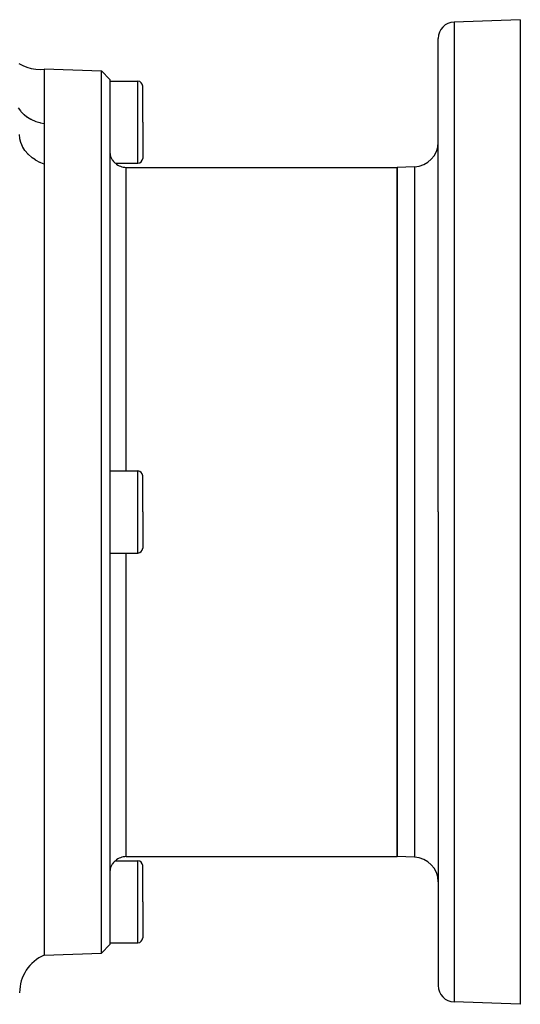
# Model space of a CAD drawing. Extents: x 24 to 924, y -479 to 283.
# Drawn here: x 158 to 219, y -83 to 37 of the extents above; entities that cross this region are included whole.
import ezdxf

# ---------------------------------------------------------------- set-up
doc = ezdxf.new("R2010")
doc.units = 0
doc.linetypes.add('DASHED', pattern=[11.05, 8.7, -2.35])
doc.layers.get('0').update_dxf_attribs({"linetype": 'CONTINUOUS'})
doc.layers.add('NEVIDI', color=4, linetype='DASHED')

msp = doc.modelspace()

# ---------------------------------------------------------------- linework, layer by layer
at = {"color": 2}
for p, q in [((219, 37), (210.930201, 36.718196)), ((219, 37), (219, -23)), ((209, -23), (209, 34.719415)), ((209, -23), (209, 34.719415)), ((157.92023, 31.674183), (158.399294, 31.415077)), ((158.399294, 31.415077), (158.903739, 31.209612)), ((158.903739, 31.209612), (159.427583, 31.060226)), ((159.427583, 31.060226), (159.964589, 30.968649)), ((159.964589, 30.968649), (160.508398, 30.936056)), ((160.508398, 30.936056), (161, 30.957534)), ((161, 31), (168.000609, 30.755533)), ((161, 30.957534), (161, 30.939547)), ((161, 30.939547), (161, 30.744504)), ((161, 30.744504), (161, 30.621302)), ((161, 30.621302), (161, 30.571176)), ((161, 30.571176), (161, 29.980435)), ((168.000609, 30.755533), (169, 29.720634)), ((168.000609, -23), (168.000609, 30.755533)), ((161, 29.980435), (161, 29.955972)), ((161, 29.955972), (161, 29.874121)), ((161, 29.874121), (161, 28.96288)), ((161, 28.96288), (161, 28.849236)), ((161, 28.849236), (161, 28.715023)), ((169, 29.720634), (169, -23)), ((169, 29.5), (172.4, 29.5)), ((173, 24.5), (173, 28.9)), ((173, 24.5), (173, 28.9)), ((161, 28.715023), (161, 27.641807)), ((161, 27.641807), (161, 27.496638)), ((161, 27.496638), (161, 26.960241)), ((161, 26.960241), (161, 26.002766)), ((161, 26.002766), (161, 25.82787)), ((161, 25.82787), (161, 24.732691)), ((161, 24.732691), (161, 24.355431)), ((161, 24.355431), (161, 24.296122)), ((161, 24.296122), (161, 23.267492)), ((173, 24.5), (173, 20.1)), ((173, 24.5), (173, 20.1)), ((161, 23.267492), (161, 23.152874)), ((161, 23.152874), (161, 22.053533)), ((161, 22.053533), (161, 22.045924)), ((161, 22.045924), (161, 21.922812)), ((161, 21.922812), (161, 20.736572)), ((161, 20.736572), (161, 20.604953)), ((161, 20.604953), (161, 19.401686)), ((169, 20.865789), (169.017998, 20.618566)), ((169.017998, 20.618566), (169.040537, 20.49637)), ((169.040537, 20.49637), (169.071667, 20.377256)), ((161, 19.401686), (161, -23)), ((169.071667, 20.377256), (169.084163, 20.337484)), ((169.084163, 20.337484), (169.145883, 20.177126)), ((169.145883, 20.177126), (169.160042, 20.146085)), ((169.160042, 20.146085), (169.160269, 20.145601)), ((169.160269, 20.145601), (169.281534, 19.929034)), ((169.281534, 19.929034), (169.324393, 19.866871)), ((169.324393, 19.866871), (169.433953, 19.72975)), ((169.433953, 19.72975), (169.494841, 19.664085)), ((169.494841, 19.664085), (169.505559, 19.653173)), ((169.505559, 19.653173), (169.608096, 19.557146)), ((169.608096, 19.557146), (169.614581, 19.551539)), ((169.614581, 19.551539), (169.626705, 19.541197)), ((169.626705, 19.541197), (169.676706, 19.500369)), ((169.676706, 19.500369), (172.4, 19.5)), ((171, 19), (204, 19)), ((206.104698, 19.073498), (204, 19)), ((204, 19), (204, -23)), ((204, -23), (204, 19)), ((169, -18), (172.4, -18)), ((173, -23), (173, -18.6)), ((173, -23), (173, -18.6)), ((161, -23), (161, -77)), ((168.000609, -76.755533), (168.000609, -23)), ((169, -23), (169, -75.720634)), ((173, -23), (173, -27.4)), ((173, -23), (173, -27.4)), ((204, -23), (204, -65)), ((204, -65), (204, -23)), ((209, -23), (209, -80.719415)), ((209, -23), (209, -80.719415)), ((219, -23), (219, -83)), ((169, -28), (172.4, -28)), ((169.281535, -65.929057), (169.160212, -66.145728)), ((169.324038, -65.86742), (169.281535, -65.929057)), ((169.433954, -65.729716), (169.324038, -65.86742)), ((169.494915, -65.663998), (169.433954, -65.729716)), ((169.505488, -65.653264), (169.494915, -65.663998)), ((169.607598, -65.557726), (169.505488, -65.653264)), ((169.614583, -65.551632), (169.607598, -65.557726)), ((169.626646, -65.541252), (169.614583, -65.551632)), ((169.676706, -65.500369), (169.626646, -65.541252)), ((169.676706, -65.500369), (172.4, -65.5)), ((171, -65), (204, -65)), ((206.104698, -65.073498), (204, -65)), ((169.017998, -66.618557), (169, -66.865789)), ((169.040549, -66.496311), (169.017998, -66.618557)), ((169.071667, -66.377255), (169.040549, -66.496311)), ((169.084157, -66.337503), (169.071667, -66.377255)), ((169.145868, -66.177171), (169.084157, -66.337503)), ((169.160042, -66.146092), (169.145868, -66.177171)), ((169.160212, -66.145728), (169.160042, -66.146092)), ((173, -70.5), (173, -66.1)), ((173, -70.5), (173, -66.1)), ((173, -70.5), (173, -74.9)), ((173, -70.5), (173, -74.9)), ((169, -75.5), (172.4, -75.5)), ((161, -77), (168.000609, -76.755533)), ((168.000609, -76.755533), (169, -75.720634)), ((219, -83), (210.930201, -82.718196))]:
    msp.add_line(p, q, dxfattribs=at)
for centre, radius, start, end in [((211, 34.719415), 2, 92, 180), ((172.4, 28.9), 0.6, 0, 90), ((206, 22.07167), 3, 272, 360), ((171, 21), 2, 228.574386, 270), ((172.4, 20.1), 0.6, 270, 360), ((172.4, -18.6), 0.6, 0, 90), ((172.4, -27.4), 0.6, 270, 360), ((171, -67), 2, 90, 131.425614), ((172.4, -66.1), 0.6, 0, 90), ((206, -68.07167), 3, 0, 88), ((172.4, -74.9), 0.6, 270, 360), ((163, -81.582576), 5, 113.578178, 180), ((211, -80.719415), 2, 180, 268)]:
    msp.add_arc(centre, radius, start, end, dxfattribs=at)
at = {"layer": 'NEVIDI', "color": 7, "linetype": 'CONTINUOUS'}
for p, q in [((210.930201, 36.718196), (210.930201, -23)), ((172.4, 24.5), (172.4, 29.5)), ((157.84418, 26.240464), (158.10162, 25.891545)), ((158.10162, 25.891545), (158.116325, 25.87393)), ((158.116325, 25.87393), (158.165106, 25.81697)), ((158.165106, 25.81697), (158.472679, 25.502048)), ((158.472679, 25.502048), (158.489924, 25.486324)), ((158.489924, 25.486324), (158.54674, 25.435775)), ((158.54674, 25.435775), (158.899825, 25.159693)), ((158.899825, 25.159693), (158.919528, 25.145994)), ((158.919528, 25.145994), (158.983659, 25.102516)), ((158.983659, 25.102516), (159.377066, 24.869347)), ((159.377066, 24.869347), (159.398572, 24.858111)), ((159.398572, 24.858111), (159.469079, 24.822282)), ((159.469079, 24.822282), (159.89667, 24.635625)), ((159.89667, 24.635625), (159.919843, 24.626908)), ((159.919843, 24.626908), (159.995644, 24.599331)), ((159.995644, 24.599331), (160.451052, 24.46206)), ((160.451052, 24.46206), (160.475543, 24.455984)), ((160.475543, 24.455984), (160.555476, 24.437035)), ((160.555476, 24.437035), (160.999994, 24.35543)), ((172.4, 19.5), (172.4, 24.5)), ((158.035373, 22.534386), (158, 23.000001)), ((158.038816, 22.5123), (158.035373, 22.534386)), ((158.044487, 22.477974), (158.038816, 22.5123)), ((158.156115, 22.026656), (158.044487, 22.477974)), ((158.163229, 22.005068), (158.156115, 22.026656)), ((158.176869, 21.965024), (158.163229, 22.005068)), ((158.360802, 21.535798), (158.176869, 21.965024)), ((158.371403, 21.515265), (158.360802, 21.535798)), ((158.395029, 21.470656), (158.371403, 21.515265)), ((158.645718, 21.070255), (158.395029, 21.470656)), ((158.659675, 21.050957), (158.645718, 21.070255)), ((158.694966, 21.003261), (158.659675, 21.050957)), ((159.005863, 20.638283), (158.694966, 21.003261)), ((159.023096, 20.620427), (159.005863, 20.638283)), ((159.071351, 20.571527), (159.023096, 20.620427)), ((159.435284, 20.247023), (159.071351, 20.571527)), ((159.455173, 20.231229), (159.435284, 20.247023)), ((159.517593, 20.182795), (159.455173, 20.231229)), ((159.926345, 19.903374), (159.517593, 20.182795)), ((159.948701, 19.889778), (159.926345, 19.903374)), ((160.025531, 19.844241), (159.948701, 19.889778)), ((160.470678, 19.613389), (160.025531, 19.844241)), ((160.495111, 19.602208), (160.470678, 19.613389)), ((160.586539, 19.561638), (160.495111, 19.602208)), ((161, 19.401686), (160.586539, 19.561638)), ((171, -18), (171, 19)), ((206.104698, 19.073498), (206.104698, -23)), ((172.4, -23), (172.4, -18)), ((172.4, -28), (172.4, -23)), ((206.104698, -23), (206.104698, -65.073498)), ((210.930201, -23), (210.930201, -82.718196)), ((171, -65), (171, -28)), ((172.4, -70.5), (172.4, -65.5)), ((172.4, -75.5), (172.4, -70.5))]:
    msp.add_line(p, q, dxfattribs=at)

doc.saveas('drawing.dxf')
